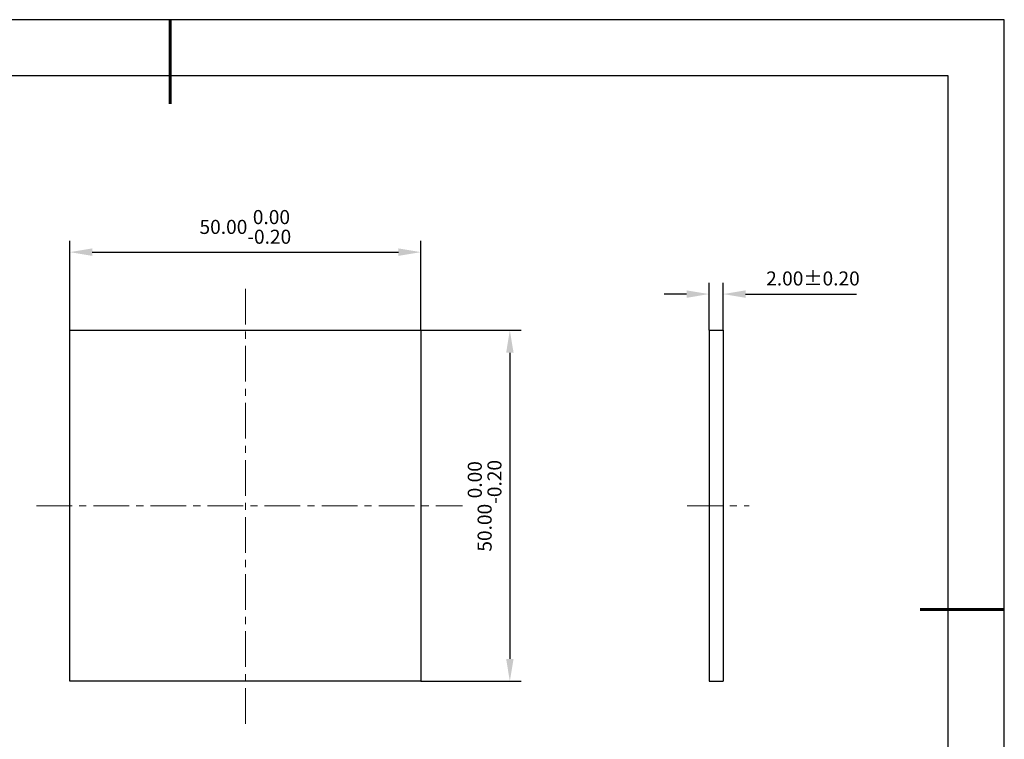
# Model space of a CAD drawing. Units: millimetres. Extents: x 0 to 297, y -2 to 208.
# Drawn here: x 121 to 297, y 80 to 208 of the extents above; entities that cross this region are included whole.
import ezdxf

# ---------------------------------------------------------------- set-up
doc = ezdxf.new("R2010")
doc.units = ezdxf.units.MM
doc.header["$PDSIZE"] = -1
doc.linetypes.add('CENTER', pattern=[10.16, 6.35, -1.27, 1.27, -1.27])
doc.layers.add('1轮廓实线层', color=7, linetype='Continuous')
doc.layers.add('细实线层', color=7, linetype='Continuous')
for name, color, linetype, lineweight in [('3中心线层', 1, 'CENTER', 9), ('7标注层', 4, 'Continuous', 5), ('粗实线层', 7, 'Continuous', 25)]:
    doc.layers.add(name, color=color, linetype=linetype, lineweight=lineweight)
doc.styles.add('TH-GBD2M', font='calibri.ttf', dxfattribs={"width": 0.8, "height": 2.5})
doc.dimstyles.new('TH-GBD2M', dxfattribs={"dimtxt": 3.5, "dimasz": 4, "dimexe": 2, "dimexo": 0, "dimgap": 1.5, "dimtad": 1, "dimdec": 4, "dimzin": 9, "dimdsep": 46, "dimtxsty": 'TH-GBD2M', "dimcen": 0, "dimclrt": 3, "dimadec": 0, "dimazin": 3, "dimtfac": 1, "dimtdec": 4, "dimtofl": 0, "dimtmove": 0, "dimatfit": 3, "dimfxl": 1, "dimtolj": 1, "dimtzin": 0, "dimarcsym": 0})

# ---------------------------------------------------------------- blocks, each defined once
blk = doc.blocks.new('*X6')
at = {"layer": '粗实线层', "lineweight": 60}
for p, q in [((0, 105), (0, 90)), ((148.5, 0), (133.5, 0))]:
    blk.add_line(p, q, dxfattribs=at)
at = {"layer": '粗实线层'}
for p, q in [((138.5, 95), (-138.5, 95)), ((138.5, -95), (138.5, 95))]:
    blk.add_line(p, q, dxfattribs=at)
at = {"layer": '细实线层'}
for p, q in [((148.5, 105), (-148.5, 105)), ((148.5, -105), (148.5, 105))]:
    blk.add_line(p, q, dxfattribs=at)
blk = doc.blocks.new('*D15')
at = {"layer": '7标注层', "color": 0, "lineweight": -2, "transparency": 16777216}
for p, q in [((244.02, 152.89), (244.02, 161.34)), ((246.52, 152.89), (246.52, 161.34)), ((240.02, 159.34), (236.02, 159.34)), ((250.52, 159.34), (270.26, 159.34))]:
    blk.add_line(p, q, dxfattribs=at)
at = {"layer": '7标注层', "color": 0, "transparency": 16777216}
for points in [[(240.02, 160), (240.02, 158.67), (244.02, 159.34)], [(250.52, 160), (250.52, 158.67), (246.52, 159.34)]]:
    blk.add_solid(points, dxfattribs=at)
at = {"layer": 'Defpoints', "color": 0, "transparency": 16777216}
for p in [(246.52, 159.34), (244.02, 152.89), (246.52, 152.89)]:
    blk.add_point(p, dxfattribs=at)
at = {"layer": '7标注层', "color": 3, "transparency": 16777216, "insert": (262.53, 162.12), "char_height": 2.5, "attachment_point": 5, "style": 'TH-GBD2M'}
blk.add_mtext('\\A1;2.00%%p0.20', dxfattribs=at)
blk = doc.blocks.new('*D16')
at = {"layer": '7标注层', "color": 0, "lineweight": -2, "transparency": 16777216}
for p, q in [((130.22, 152.89), (130.22, 168.81)), ((192.72, 152.89), (192.72, 168.81)), ((134.22, 166.81), (188.72, 166.81))]:
    blk.add_line(p, q, dxfattribs=at)
at = {"layer": '7标注层', "color": 0, "transparency": 16777216}
for points in [[(134.22, 167.47), (134.22, 166.14), (130.22, 166.81)], [(188.72, 167.47), (188.72, 166.14), (192.72, 166.81)]]:
    blk.add_solid(points, dxfattribs=at)
at = {"layer": 'Defpoints', "color": 0, "transparency": 16777216}
for p in [(192.72, 166.81), (130.22, 152.89), (192.72, 152.89)]:
    blk.add_point(p, dxfattribs=at)
at = {"layer": '7标注层', "color": 3, "transparency": 16777216, "insert": (161.47, 171.3), "char_height": 2.5, "attachment_point": 5, "style": 'TH-GBD2M'}
blk.add_mtext('\\A1;50.00\\S 0.00^ -0.20;', dxfattribs=at)
blk = doc.blocks.new('*D17')
at = {"layer": '7标注层', "color": 0, "lineweight": -2, "transparency": 16777216}
for p, q in [((192.72, 152.89), (210.56, 152.89)), ((208.56, 148.89), (208.56, 94.39)), ((192.72, 90.39), (210.56, 90.39))]:
    blk.add_line(p, q, dxfattribs=at)
at = {"layer": '7标注层', "color": 0, "transparency": 16777216}
for points in [[(207.9, 148.89), (209.23, 148.89), (208.56, 152.89)], [(207.9, 94.39), (209.23, 94.39), (208.56, 90.39)]]:
    blk.add_solid(points, dxfattribs=at)
at = {"layer": 'Defpoints', "color": 0, "transparency": 16777216}
for p in [(192.72, 152.89), (192.72, 90.39), (208.56, 90.39)]:
    blk.add_point(p, dxfattribs=at)
at = {"layer": '7标注层', "color": 3, "transparency": 16777216, "insert": (204.07, 121.64), "char_height": 2.5, "attachment_point": 5, "rotation": 90, "style": 'TH-GBD2M'}
blk.add_mtext('\\A1;50.00\\S 0.00^ -0.20;', dxfattribs=at)

msp = doc.modelspace()

# ---------------------------------------------------------------- linework, layer by layer
at = {"layer": '1轮廓实线层'}
for p, q in [((244.021, 152.893), (244.021, 90.393)), ((244.021, 152.893), (246.521, 152.893)), ((246.521, 152.893), (246.521, 90.393)), ((244.021, 90.393), (246.521, 90.393))]:
    msp.add_line(p, q, dxfattribs=at)
msp.add_lwpolyline([(130.224, 152.893), (192.724, 152.893), (192.724, 90.393), (130.224, 90.393)], close=True, dxfattribs=at)
at = {"layer": '3中心线层'}
for p, q in [((161.474, 160.267), (161.474, 82.165)), ((124.263, 121.643), (200.128, 121.643)), ((240.107, 121.643), (251.199, 121.643))]:
    msp.add_line(p, q, dxfattribs=at)

# ---------------------------------------------------------------- block references
at = {"layer": '粗实线层'}
msp.add_blockref('*X6', (148.097, 103.194), dxfattribs=at)

# ---------------------------------------------------------------- dimensions: what is measured, and where the dimension line sits
at = {"layer": '7标注层'}
dim = msp.add_linear_dim(base=(192.724, 166.805), p1=(130.224, 152.893), p2=(192.724, 152.893), dimstyle='TH-GBD2M', override={"dimdec": 2, "dimlfac": 0.8, "dimzin": 1, "dimtol": 1, "dimtm": 0.2, "dimtdec": 2}, dxfattribs=at)
dim.commit()
dim.dimension.update_dxf_attribs({"geometry": '*D16', "text_midpoint": (161.474, 171.302)})
dim = msp.add_linear_dim(base=(246.521, 159.338), p1=(244.021, 152.893), p2=(246.521, 152.893), text='<>%%p0.20', dimstyle='TH-GBD2M', override={"dimdec": 2, "dimlfac": 0.8, "dimzin": 1}, dxfattribs=at)
dim.commit()
dim.dimension.update_dxf_attribs({"geometry": '*D15', "text_midpoint": (262.532, 159.338), "dimtype": 160})
dim = msp.add_linear_dim(base=(208.564, 90.393), p1=(192.724, 152.893), p2=(192.724, 90.393), angle=90, dimstyle='TH-GBD2M', override={"dimdec": 2, "dimlfac": 0.8, "dimzin": 1, "dimtol": 1, "dimtm": 0.2, "dimtdec": 2}, dxfattribs=at)
dim.commit()
dim.dimension.update_dxf_attribs({"geometry": '*D17', "text_midpoint": (204.068, 121.643)})

doc.saveas('drawing.dxf')
